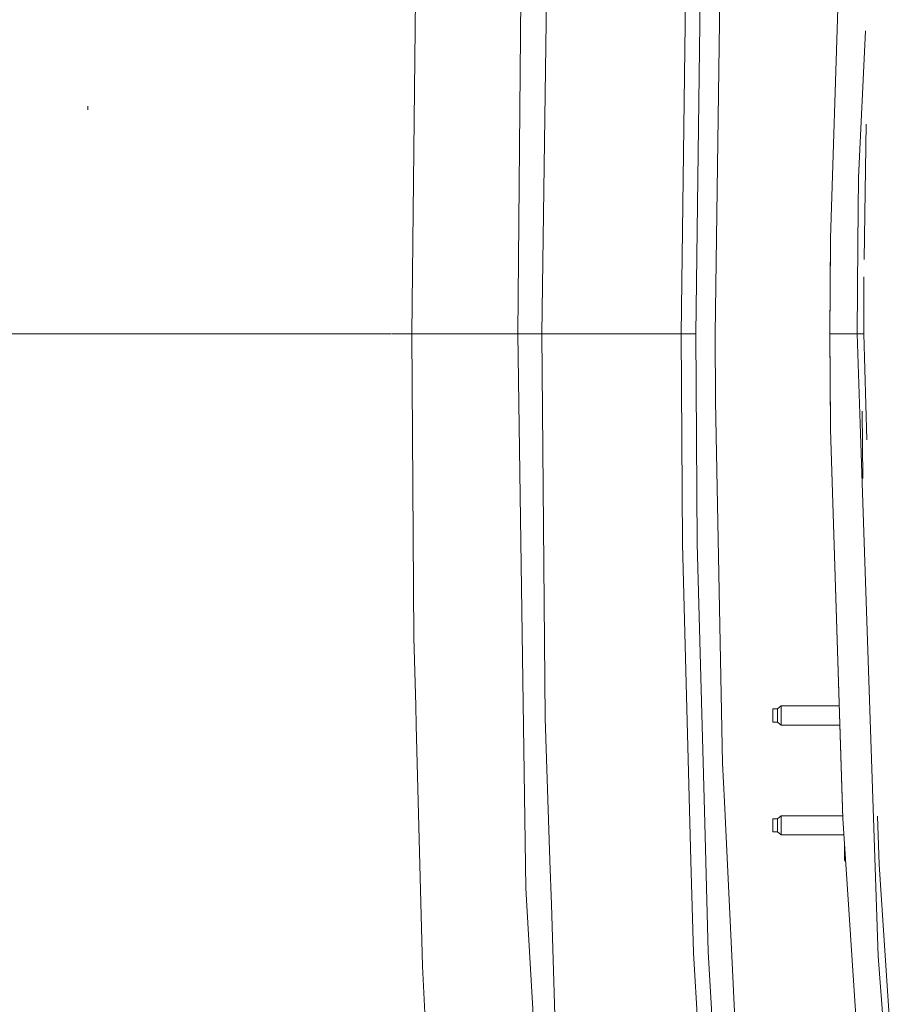
# Model space of a CAD drawing. Units: millimetres. Extents: x 977 to 8606, y -1525 to 1706.
# Drawn here: x 1812 to 2177, y -281 to 132 of the extents above; entities that cross this region are included whole.
import ezdxf

# ---------------------------------------------------------------- set-up
doc = ezdxf.new("R2010")
doc.units = ezdxf.units.MM
doc.layers.add('1', color=7, linetype='Continuous', true_color=0xffffff)

msp = doc.modelspace()

# ---------------------------------------------------------------- linework, layer by layer
at = {"layer": '1', "color": 18, "linetype": 'Continuous', "lineweight": 13}
for p, q in [((2030.874151, 0), (2033.907789, 220.743299)), ((2157.122511, 203.10463), (2151.96647, 40.138498)), ((2156.835455, 194.706053), (2151.944059, 40.138815)), ((2089.337963, 0), (2091.576475, 172.997519)), ((2095.523733, -0.000821), (2097.748655, 172.687158)), ((1978.119749, 155.979976), (1976.339716, 0)), ((2105.60717, 148.901761), (2103.638786, 0.004498)), ((2022.119182, 148.453861), (2020.881551, 0)), ((2166.594331, 127.050097), (2163.724083, 65.577641)), ((1840.509552, 93.97731), (1840.46163, 95.514938)), ((2166.070963, 31.188725), (2166.897911, 87.972134)), ((2163.724083, 65.577641), (2163.483757, 37.766192)), ((2151.734489, 0), (2151.944059, 40.138815)), ((2151.756901, 0), (2151.954311, 37.823755)), ((2151.96647, 40.138498), (2151.954311, 37.823755)), ((2163.1576, 0), (2163.483757, 37.766192)), ((2165.892023, 0), (2165.965933, 23.976689)), ((1742.694277, 0), (1823.032993, 0)), ((1823.032993, 0), (1863.115448, 0)), ((1863.115448, 0), (1967.882758, 0)), ((1968.101352, 0), (1971.901432, 0)), ((1972.018221, 0), (1975.018667, 0)), ((1975.077144, 0), (1976.339716, 0)), ((1976.339716, 0), (1989.558834, -0.000007)), ((1976.339716, 0), (1977.225441, -127.338648)), ((2001.387733, -0.000004), (2012.573856, 0.000002)), ((2012.573856, 0.000002), (2020.881551, 0)), ((2020.881551, 0), (2025.875467, 0)), ((2020.881551, 0), (2023.115772, -154.784456)), ((2025.875467, 0), (2030.874151, 0)), ((2030.874151, 0), (2032.356876, -161.099434)), ((2030.874151, 0), (2051.989061, 0)), ((2052.035523, 0), (2054.987849, 0)), ((2054.996279, 0), (2089.337963, 0)), ((2089.337963, 0), (2095.523733, -0.000905)), ((2089.890379, -88.045873), (2089.337963, 0)), ((2103.638786, 0), (2103.638786, 0.004498)), ((2103.738922, -28.413743), (2103.638786, 0)), ((2151.944059, -40.138815), (2151.734489, 0)), ((2151.756901, 0), (2151.734489, 0)), ((2151.954311, -37.823755), (2151.756901, 0)), ((2157.807249, 0), (2151.756901, 0)), ((2163.1576, 0), (2157.807249, 0)), ((2164.440292, -37.730254), (2163.1576, 0)), ((2165.892023, 0), (2163.1576, 0)), ((2165.892023, 0), (2167.178712, -44.404512)), ((1989.558834, -0.000007), (1991.704124, -0.000009)), ((2001.387733, -0.000004), (1991.704124, -0.000009)), ((2095.523733, -0.000821), (2095.523733, -0.000905)), ((2095.523733, -0.000905), (2095.523733, -0.0035)), ((2096.073049, -87.890029), (2095.523733, -0.0035)), ((2106.697696, -179.935679), (2103.738922, -28.413743)), ((2165.53511, -60.590651), (2165.31195, -32.376111)), ((2156.835455, -194.706053), (2151.944059, -40.138815)), ((2151.954311, -37.823755), (2151.96647, -40.138498)), ((2151.96647, -40.138498), (2157.122511, -203.10463)), ((2164.440292, -37.730254), (2172.026771, -260.893464)), ((2089.890379, -88.045873), (2093.45426, -220.897168)), ((2099.204677, -205.101684), (2096.073049, -87.890029)), ((1977.225441, -127.338648), (1977.980751, -155.976936)), ((1978.19199, -163.98114), (1977.980751, -155.976936)), ((2024.236339, -232.428312), (2023.115772, -154.784456)), ((2131.311077, -156.000003), (2129.811186, -157.250002)), ((2131.311077, -160.732046), (2131.311077, -156.000003)), ((2155.616187, -156.000003), (2131.311077, -156.000003)), ((2127.811092, -159.999996), (2127.811092, -157.250002)), ((2129.811186, -157.250002), (2127.811092, -157.250002)), ((2127.811092, -162.750006), (2127.811092, -159.999996)), ((2129.811186, -157.250002), (2129.811186, -160.503283)), ((2129.811186, -160.503283), (2129.811186, -161.375001)), ((2131.311077, -162), (2131.311077, -160.732046)), ((1978.19199, -163.98114), (1980.856079, -265.003622)), ((2032.356876, -161.099434), (2034.285444, -220.730886)), ((2129.811186, -162.750006), (2127.811092, -162.750006)), ((2129.811186, -161.375001), (2129.811186, -162.750006)), ((2131.311077, -164.000005), (2129.811186, -162.750006)), ((2131.311077, -162), (2131.311077, -164.000005)), ((2155.868193, -164.000005), (2131.311077, -164.000005)), ((2107.484955, -196.197286), (2106.697696, -179.935679)), ((2107.484955, -196.197286), (2111.745256, -284.201384)), ((2157.101291, -203.105599), (2156.835455, -194.706053)), ((2131.311077, -202.000007), (2129.811186, -203.250006)), ((2131.311077, -206.73205), (2131.311077, -202.000007)), ((2157.066301, -202.000007), (2131.311077, -202.000007)), ((2171.751468, -202.21337), (2172.336477, -222.402439)), ((2100.644726, -259.00805), (2099.204677, -205.101684)), ((2127.811092, -206), (2127.811092, -203.250006)), ((2129.811186, -203.250006), (2127.811092, -203.250006)), ((2127.811092, -208.749995), (2127.811092, -206)), ((2129.811186, -203.250006), (2129.811186, -206.503287)), ((2163.979906, -306.667894), (2157.101291, -203.105599)), ((2157.122511, -203.10463), (2163.286346, -295.914382)), ((2129.811186, -208.749995), (2127.811092, -208.749995)), ((2129.811186, -206.503287), (2129.811186, -207.375005)), ((2129.811186, -207.375005), (2129.811186, -208.749995)), ((2131.311077, -209.999993), (2129.811186, -208.749995)), ((2131.311077, -208.000004), (2131.311077, -206.73205)), ((2131.311077, -208.000004), (2131.311077, -209.999993)), ((2157.580457, -209.999993), (2131.311077, -209.999993)), ((2157.811063, -217.538953), (2157.811063, -213.755963)), ((2158.063173, -217.538953), (2157.811063, -217.538953)), ((2157.811063, -220.362216), (2157.811063, -217.538953)), ((2034.881729, -239.169523), (2034.285444, -220.730886)), ((2093.45426, -220.897168), (2094.489473, -259.482354)), ((2157.811063, -220.52753), (2157.811063, -220.362216)), ((2158.318317, -221.367475), (2157.811063, -220.52753)), ((2158.308018, -221.212927), (2157.811063, -220.52753)), ((2174.048084, -247.858793), (2172.336477, -222.402439)), ((2024.656671, -239.740163), (2024.236339, -232.428312)), ((2034.881729, -239.169523), (2036.789316, -298.157603)), ((2024.656671, -239.740163), (2028.650182, -309.205145)), ((2174.048084, -247.858793), (2177.070755, -292.81044)), ((2104.202169, -420.988292), (2094.489473, -259.482354)), ((2109.570163, -407.981604), (2100.644726, -259.00805)), ((2174.333948, -292.81044), (2172.026771, -260.893464)), ((1983.255523, -311.768651), (1980.856079, -265.003622))]:
    msp.add_line(p, q, dxfattribs=at)

doc.saveas('drawing.dxf')
